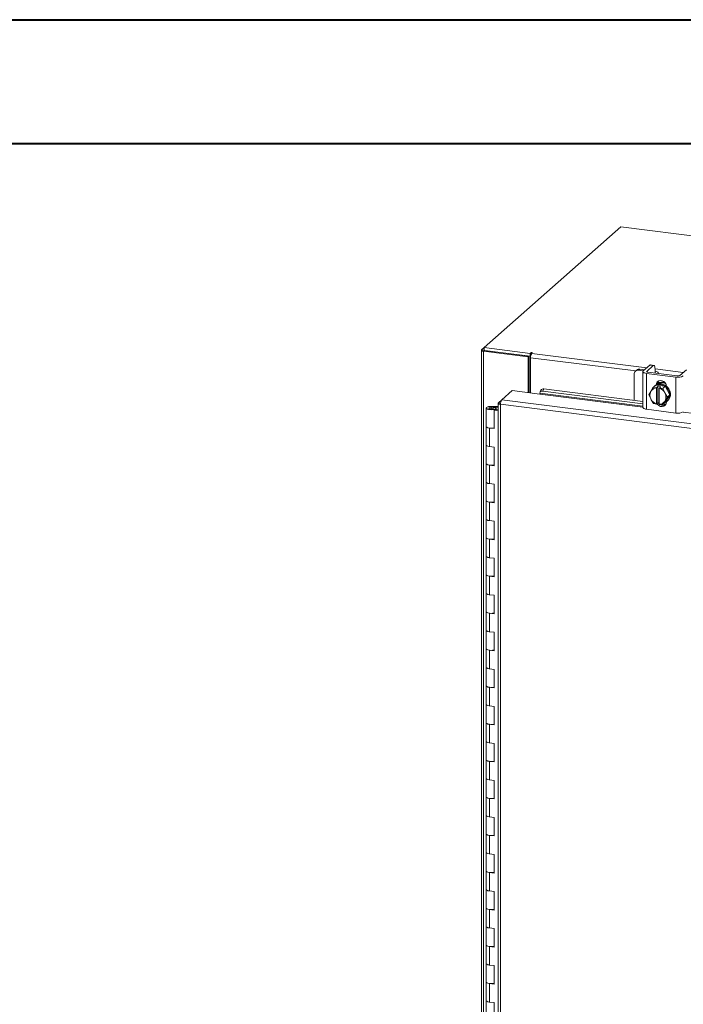
# Model space of a CAD drawing. Units: inches. Extents: x 0 to 23.4, y 0 to 16.5.
# Drawn here: x 17.9 to 20, y 13.4 to 16.5 of the extents above; entities that cross this region are included whole.
import ezdxf

# ---------------------------------------------------------------- set-up
doc = ezdxf.new("R2010")
doc.units = ezdxf.units.IN
doc.header["$MEASUREMENT"] = 0

msp = doc.modelspace()

# ---------------------------------------------------------------- linework, layer by layer
at = {"color": 7, "linetype": 'Continuous', "lineweight": 40}
for p, q in [((0.0031, 16.54389), (23.38893, 16.54389)), ((0.98736, 16.15019), (22.99523, 16.15019))]:
    msp.add_line(p, q, dxfattribs=at)
at = {"color": 7, "linetype": 'Continuous', "lineweight": 15}
for p, q in [((19.82368, 15.88433), (19.38834, 15.5004)), ((22.61245, 15.53298), (19.82368, 15.88433)), ((19.37947, 15.49191), (19.37947, 11.97398)), ((19.38018, 15.4932), (19.38834, 15.5004)), ((19.38986, 15.4914), (19.38656, 15.48849)), ((19.52834, 15.47063), (19.38656, 15.48849)), ((19.38656, 11.97057), (19.38656, 15.48849)), ((19.38834, 15.5004), (19.53459, 15.48197)), ((19.38834, 15.4916), (19.38834, 15.5004)), ((19.38834, 15.4916), (19.53459, 15.47317)), ((19.53165, 15.47354), (19.38986, 15.4914)), ((19.53681, 15.48394), (19.53459, 15.48197)), ((19.53459, 15.47317), (19.53459, 15.48197)), ((19.53953, 15.48193), (19.54118, 15.48339)), ((19.52834, 15.47063), (19.53165, 15.47354)), ((19.52834, 15.35704), (19.52834, 15.47063)), ((19.53165, 15.35663), (19.53165, 15.47354)), ((19.53459, 15.47317), (19.53636, 15.47473)), ((19.53565, 15.35612), (19.53565, 15.46818)), ((19.87385, 15.4289), (19.86965, 15.4252)), ((19.88377, 15.43179), (19.87957, 15.42809)), ((19.89477, 15.42617), (19.87957, 15.42809)), ((19.89897, 15.42987), (19.88377, 15.43179)), ((19.89346, 15.42391), (19.89346, 15.30959)), ((19.9154, 15.44436), (19.89463, 15.42605)), ((19.90517, 15.41826), (19.99871, 15.40647)), ((19.90517, 15.41826), (19.90517, 15.30394)), ((19.90573, 15.42465), (19.92651, 15.44296)), ((20.00291, 15.41018), (19.90937, 15.42196)), ((19.92651, 15.44296), (19.9154, 15.44436)), ((19.92846, 15.44374), (19.91735, 15.44514)), ((19.9312, 15.41941), (19.93125, 15.4192)), ((19.93203, 15.43311), (19.93203, 15.42014)), ((19.94315, 15.41771), (19.94315, 15.41898)), ((20.03174, 15.42971), (20.01097, 15.41139)), ((19.86554, 15.41571), (19.86554, 15.33247)), ((19.99871, 15.29216), (19.99871, 15.40647)), ((19.444, 15.33371), (19.47769, 15.36342)), ((19.47769, 15.36342), (19.56538, 15.35238)), ((19.56588, 15.35511), (19.56592, 15.35494)), ((19.56892, 15.36518), (19.56606, 15.35825)), ((19.57826, 15.36866), (19.57541, 15.36174)), ((19.57541, 15.36174), (19.89346, 15.32167)), ((19.57826, 15.36866), (19.89346, 15.32895)), ((19.91267, 15.35033), (19.91852, 15.36045)), ((19.91985, 15.36261), (19.91852, 15.36045)), ((19.91985, 15.36261), (19.92742, 15.37423)), ((19.92742, 15.37423), (19.93496, 15.38088)), ((19.93499, 15.3809), (19.92744, 15.37425)), ((19.92744, 15.37425), (19.93703, 15.37225)), ((19.93127, 15.37865), (19.92906, 15.3767)), ((19.96448, 15.37718), (19.93499, 15.3809)), ((19.93695, 15.37183), (19.93703, 15.37225)), ((19.93695, 15.37183), (19.93695, 15.32098)), ((19.93703, 15.37225), (19.94141, 15.37612)), ((19.93971, 15.38351), (19.93971, 15.38473)), ((19.94141, 15.37612), (19.95018, 15.37502)), ((19.94141, 15.32456), (19.94141, 15.37612)), ((19.9458, 15.37115), (19.94572, 15.37073)), ((19.94572, 15.31987), (19.94572, 15.37073)), ((19.95018, 15.37502), (19.9458, 15.37115)), ((19.9458, 15.37115), (19.95694, 15.37053)), ((19.95694, 15.37053), (19.96448, 15.37718)), ((19.96451, 15.37716), (19.95697, 15.37051)), ((19.95697, 15.37051), (19.96282, 15.35719)), ((19.96415, 15.3547), (19.96282, 15.35719)), ((19.96415, 15.3547), (19.97171, 15.34289)), ((19.97926, 15.34954), (19.96451, 15.37716)), ((19.96837, 15.37688), (19.96837, 15.36993)), ((19.4329, 15.32339), (19.4329, 12.02208)), ((19.43361, 15.32455), (19.444, 15.33371)), ((19.43361, 15.32455), (19.44028, 15.32371)), ((22.01385, 15.00994), (19.444, 15.33371)), ((19.91852, 15.33701), (19.91267, 15.35033)), ((19.91852, 15.33701), (19.91985, 15.33451)), ((19.92742, 15.32271), (19.91985, 15.33451)), ((19.94141, 15.32456), (19.93703, 15.32069)), ((19.94572, 15.32402), (19.94141, 15.32456)), ((19.96282, 15.3291), (19.95697, 15.31898)), ((19.95697, 15.31898), (19.96451, 15.32563)), ((19.96282, 15.3291), (19.96415, 15.33126)), ((19.97171, 15.34289), (19.96415, 15.33126)), ((19.96451, 15.32563), (19.97926, 15.34954)), ((19.96837, 15.32821), (19.96837, 15.32727)), ((19.9704, 15.32982), (19.97261, 15.33177)), ((19.97171, 15.34289), (19.97926, 15.34954)), ((19.39477, 15.30799), (19.39477, 15.24906)), ((19.41059, 15.31319), (19.4105, 15.31059)), ((19.4105, 15.31059), (19.42612, 15.31053)), ((19.41059, 15.31319), (19.42622, 15.31313)), ((19.42464, 15.31013), (19.41752, 15.30906)), ((19.41752, 15.30906), (19.41752, 15.30691)), ((19.42225, 15.30371), (19.41949, 15.30127)), ((19.4329, 15.29958), (19.41949, 15.30127)), ((19.41949, 15.24235), (19.41949, 15.30127)), ((19.4329, 15.30237), (19.42225, 15.30371)), ((19.42602, 15.30323), (19.42602, 15.30799)), ((19.42622, 15.31313), (19.42612, 15.31053)), ((19.42612, 15.31053), (19.4329, 15.3105)), ((19.42622, 15.31313), (19.4329, 15.3131)), ((22.01011, 14.99617), (19.43999, 15.31998)), ((19.43999, 15.31998), (19.43999, 12.01866)), ((19.90517, 15.30394), (19.99871, 15.29216)), ((19.93703, 15.32069), (19.92744, 15.32269)), ((19.93695, 15.32098), (19.93703, 15.32069)), ((19.94481, 15.32248), (19.94572, 15.32237)), ((19.9458, 15.31959), (19.94572, 15.31987)), ((19.95694, 15.31897), (19.9458, 15.31959)), ((19.95892, 15.3207), (19.96646, 15.31976)), ((19.39477, 15.24906), (19.39477, 15.19014)), ((19.40488, 15.24419), (19.40488, 15.18526)), ((19.40488, 15.24419), (19.41949, 15.24235)), ((19.39477, 15.19014), (19.39477, 15.13121)), ((19.41949, 15.18342), (19.40488, 15.18526)), ((19.41949, 15.1245), (19.41949, 15.18342)), ((19.39477, 15.13121), (19.39477, 15.07228)), ((19.40488, 15.12634), (19.40488, 15.06741)), ((19.40488, 15.12634), (19.41949, 15.1245)), ((19.39477, 15.07228), (19.39477, 15.01336)), ((19.41949, 15.06557), (19.40488, 15.06741)), ((19.41949, 15.00665), (19.41949, 15.06557)), ((19.39477, 15.01336), (19.39477, 14.95443)), ((19.40488, 15.00849), (19.40488, 14.94956)), ((19.40488, 15.00849), (19.41949, 15.00665)), ((19.39477, 14.95443), (19.39477, 14.89551)), ((19.41949, 14.94772), (19.40488, 14.94956)), ((19.41949, 14.88879), (19.41949, 14.94772)), ((19.39477, 14.89551), (19.39477, 14.83658)), ((19.40488, 14.89064), (19.40488, 14.83171)), ((19.40488, 14.89064), (19.41949, 14.88879)), ((19.39477, 14.83658), (19.39477, 14.77766)), ((19.41949, 14.82987), (19.40488, 14.83171)), ((19.41949, 14.77094), (19.41949, 14.82987)), ((19.39477, 14.77766), (19.39477, 14.71873)), ((19.40488, 14.77278), (19.40488, 14.71386)), ((19.40488, 14.77278), (19.41949, 14.77094)), ((19.39477, 14.71873), (19.39477, 14.65981)), ((19.41949, 14.71202), (19.40488, 14.71386)), ((19.41949, 14.65309), (19.41949, 14.71202)), ((19.39477, 14.65981), (19.39477, 14.60088)), ((19.40488, 14.65493), (19.40488, 14.59601)), ((19.40488, 14.65493), (19.41949, 14.65309)), ((19.39477, 14.60088), (19.39477, 14.54195)), ((19.41949, 14.59417), (19.40488, 14.59601)), ((19.41949, 14.53524), (19.41949, 14.59417)), ((19.39477, 14.54195), (19.39477, 14.48303)), ((19.40488, 14.53708), (19.40488, 14.47816)), ((19.40488, 14.53708), (19.41949, 14.53524)), ((19.39477, 14.48303), (19.39477, 14.4241)), ((19.41949, 14.47632), (19.40488, 14.47816)), ((19.41949, 14.41739), (19.41949, 14.47632)), ((19.39477, 14.4241), (19.39477, 14.36518)), ((19.40488, 14.41923), (19.40488, 14.36031)), ((19.40488, 14.41923), (19.41949, 14.41739)), ((19.39477, 14.36518), (19.39477, 14.30625)), ((19.41949, 14.35846), (19.40488, 14.36031)), ((19.41949, 14.29954), (19.41949, 14.35846)), ((19.39477, 14.30625), (19.39477, 14.24733)), ((19.40488, 14.30138), (19.40488, 14.24245)), ((19.40488, 14.30138), (19.41949, 14.29954)), ((19.39477, 14.24733), (19.39477, 14.1884)), ((19.41949, 14.24061), (19.40488, 14.24245)), ((19.41949, 14.18169), (19.41949, 14.24061)), ((19.39477, 14.1884), (19.39477, 14.12948)), ((19.40488, 14.18353), (19.40488, 14.1246)), ((19.40488, 14.18353), (19.41949, 14.18169)), ((19.39477, 14.12948), (19.39477, 14.07055)), ((19.41949, 14.12276), (19.40488, 14.1246)), ((19.41949, 14.06384), (19.41949, 14.12276)), ((19.39477, 14.07055), (19.39477, 14.01162)), ((19.40488, 14.06568), (19.40488, 14.00675)), ((19.40488, 14.06568), (19.41949, 14.06384)), ((19.39477, 14.01162), (19.39477, 13.9527)), ((19.41949, 14.00491), (19.40488, 14.00675)), ((19.41949, 13.94599), (19.41949, 14.00491)), ((19.39477, 13.9527), (19.39477, 13.89377)), ((19.40488, 13.94783), (19.40488, 13.8889)), ((19.40488, 13.94783), (19.41949, 13.94599)), ((19.39477, 13.89377), (19.39477, 13.83485)), ((19.41949, 13.88706), (19.40488, 13.8889)), ((19.41949, 13.82813), (19.41949, 13.88706)), ((19.39477, 13.83485), (19.39477, 13.77592)), ((19.40488, 13.82998), (19.40488, 13.77105)), ((19.40488, 13.82998), (19.41949, 13.82813)), ((19.39477, 13.77592), (19.39477, 13.717)), ((19.41949, 13.76921), (19.40488, 13.77105)), ((19.41949, 13.71028), (19.41949, 13.76921)), ((19.39477, 13.717), (19.39477, 13.65807)), ((19.40488, 13.71212), (19.40488, 13.6532)), ((19.40488, 13.71212), (19.41949, 13.71028)), ((19.39477, 13.65807), (19.39477, 13.59915)), ((19.41949, 13.65136), (19.40488, 13.6532)), ((19.41949, 13.59243), (19.41949, 13.65136)), ((19.39477, 13.59915), (19.39477, 13.54022)), ((19.40488, 13.59427), (19.40488, 13.53535)), ((19.40488, 13.59427), (19.41949, 13.59243)), ((19.39477, 13.54022), (19.39477, 13.48129)), ((19.41949, 13.53351), (19.40488, 13.53535)), ((19.41949, 13.47458), (19.41949, 13.53351)), ((19.39477, 13.48129), (19.39477, 13.42237)), ((19.40488, 13.47642), (19.40488, 13.4175)), ((19.40488, 13.47642), (19.41949, 13.47458)), ((19.39477, 13.42237), (19.39477, 13.36344)), ((19.41949, 13.41566), (19.40488, 13.4175)), ((19.41949, 13.35673), (19.41949, 13.41566))]:
    msp.add_line(p, q, dxfattribs=at)
at = {"color": 8, "linetype": 'Continuous', "lineweight": 15}
for p, q in [((19.38834, 15.49217), (19.38018, 15.4932)), ((19.53681, 15.47657), (19.53681, 15.48394)), ((19.53953, 15.48193), (19.90568, 15.4358)), ((19.87054, 15.42598), (19.53565, 15.46818)), ((19.90573, 15.42465), (19.90573, 15.42317)), ((19.93203, 15.43248), (20.02203, 15.42114)), ((19.89346, 15.31384), (19.56588, 15.35511)), ((19.93719, 15.3825), (19.93971, 15.38473)), ((19.56538, 15.35238), (19.89346, 15.31104)), ((19.4105, 15.31059), (19.4105, 15.30538)), ((20.0211, 15.29496), (21.47197, 15.11217))]:
    msp.add_line(p, q, dxfattribs=at)
at = {"color": 7, "linetype": 'Continuous', "lineweight": 15, "flags": 128}
for points in [[(19.38018, 15.4932), (19.37962, 15.49251), (19.37948, 15.4918), (19.37976, 15.49109), (19.38044, 15.49041), (19.38152, 15.48979), (19.38293, 15.48925), (19.38463, 15.48881), (19.38656, 15.48849)], [(19.54118, 15.48339), (19.54133, 15.48369), (19.54112, 15.48398), (19.54059, 15.48423), (19.53982, 15.48439), (19.53892, 15.48444), (19.53804, 15.48437), (19.53729, 15.48419), (19.53681, 15.48394)], [(19.89463, 15.42605), (19.8937, 15.4249), (19.89346, 15.42372), (19.89392, 15.42255), (19.89506, 15.42142), (19.89683, 15.4204), (19.89917, 15.41951), (19.90199, 15.41878), (19.90517, 15.41826)], [(19.90937, 15.42196), (19.90827, 15.42214), (19.9073, 15.42239), (19.90649, 15.4227), (19.90588, 15.42305), (19.90549, 15.42344), (19.90533, 15.42384), (19.90542, 15.42425), (19.90573, 15.42465)], [(19.9154, 15.44436), (19.91647, 15.44503), (19.91735, 15.44514)], [(19.93203, 15.43311), (19.93192, 15.43589), (19.93161, 15.43837), (19.9311, 15.44047), (19.93041, 15.44209), (19.92957, 15.44319), (19.92862, 15.44371), (19.92758, 15.44363), (19.92651, 15.44296)], [(19.94285, 15.41774), (19.94314, 15.41922), (19.94255, 15.42072), (19.9411, 15.42215), (19.93884, 15.42346), (19.93586, 15.4246), (19.93226, 15.42552), (19.93203, 15.42557)], [(19.93553, 15.38165), (19.93651, 15.38656), (19.93936, 15.39118), (19.94373, 15.39433), (19.94909, 15.39562), (19.9548, 15.3949), (19.96016, 15.39226), (19.96453, 15.38801), (19.96738, 15.38267), (19.96837, 15.37688)], [(19.93971, 15.38473), (19.9407, 15.39027), (19.94262, 15.39376)], [(19.57541, 15.36174), (19.57319, 15.36187), (19.57115, 15.36168), (19.56934, 15.36119), (19.56785, 15.36041), (19.56672, 15.35937), (19.566, 15.3581), (19.56572, 15.35667), (19.56588, 15.35511)], [(19.93127, 15.37865), (19.93256, 15.3797), (19.93836, 15.38301), (19.94495, 15.3847), (19.95194, 15.38467), (19.95894, 15.38293), (19.96553, 15.37958), (19.97133, 15.37482), (19.976, 15.36891), (19.97927, 15.36221), (19.98096, 15.3551), (19.98096, 15.348), (19.97927, 15.34132), (19.976, 15.33544), (19.97261, 15.33177)], [(19.93507, 15.38059), (19.93615, 15.38106), (19.94274, 15.38275), (19.94973, 15.38272), (19.95673, 15.38098), (19.96332, 15.37764), (19.96912, 15.37287), (19.97379, 15.36696), (19.97707, 15.36026), (19.97875, 15.35315), (19.97875, 15.34605), (19.97707, 15.33937), (19.97379, 15.33349), (19.96912, 15.32876), (19.9648, 15.32612)], [(19.96837, 15.32727), (19.96738, 15.32173), (19.96453, 15.31711), (19.96016, 15.31396), (19.9548, 15.31267), (19.94909, 15.31339), (19.94373, 15.31603), (19.93936, 15.32028), (19.93831, 15.32182)], [(19.94572, 15.32155), (19.94356, 15.32398), (19.94331, 15.32432)], [(19.39478, 15.30805), (19.39511, 15.30907), (19.39604, 15.31004), (19.39752, 15.31093), (19.39949, 15.31171), (19.40188, 15.31235), (19.4046, 15.31282), (19.40754, 15.31311), (19.41059, 15.31319)], [(19.41021, 15.30278), (19.40716, 15.30289), (19.40424, 15.3032), (19.40156, 15.30369), (19.39922, 15.30435), (19.3973, 15.30515), (19.39589, 15.30605), (19.39504, 15.30703), (19.39478, 15.30805)], [(19.41752, 15.30906), (19.41821, 15.30806), (19.41769, 15.30705), (19.41604, 15.30619), (19.41352, 15.3056), (19.41052, 15.30538), (19.40749, 15.30557), (19.40492, 15.30613), (19.4032, 15.30698), (19.40259, 15.30798), (19.40319, 15.30899), (19.40491, 15.30984), (19.40747, 15.3104), (19.4105, 15.31059)], [(19.42602, 15.30792), (19.42569, 15.30691), (19.42476, 15.30593), (19.42328, 15.30504), (19.42131, 15.30426), (19.41892, 15.30362), (19.4162, 15.30315), (19.41326, 15.30287), (19.41021, 15.30278)], [(19.90517, 15.30394), (19.90199, 15.30447), (19.89917, 15.30519), (19.89683, 15.30608), (19.89506, 15.30711), (19.89392, 15.30823), (19.89346, 15.3094), (19.89346, 15.30959)], [(19.39477, 15.24906), (19.39499, 15.2482), (19.3968, 15.2465), (19.40023, 15.24511), (19.40488, 15.24419)], [(19.41949, 15.24483), (19.41471, 15.24405), (19.4094, 15.24386), (19.40421, 15.24428), (19.39974, 15.24525), (19.39652, 15.24667), (19.39491, 15.24837), (19.39477, 15.24906)], [(19.40488, 15.18526), (19.40023, 15.18618), (19.3968, 15.18757), (19.39499, 15.18927), (19.39477, 15.19014)], [(19.39477, 15.19014), (19.39491, 15.18944), (19.39652, 15.18775), (19.39974, 15.18633), (19.40421, 15.18535), (19.40488, 15.18526)], [(19.39477, 15.13121), (19.39499, 15.13035), (19.3968, 15.12865), (19.40023, 15.12726), (19.40488, 15.12634)], [(19.41949, 15.12697), (19.41471, 15.1262), (19.4094, 15.12601), (19.40421, 15.12643), (19.39974, 15.1274), (19.39652, 15.12882), (19.39491, 15.13052), (19.39477, 15.13121)], [(19.40488, 15.06741), (19.40023, 15.06833), (19.3968, 15.06972), (19.39499, 15.07142), (19.39477, 15.07228)], [(19.39477, 15.07228), (19.39491, 15.07159), (19.39652, 15.06989), (19.39974, 15.06848), (19.40421, 15.0675), (19.40488, 15.06741)], [(19.39477, 15.01336), (19.39499, 15.0125), (19.3968, 15.0108), (19.40023, 15.00941), (19.40488, 15.00849)], [(19.41949, 15.00912), (19.41471, 15.00835), (19.4094, 15.00816), (19.40421, 15.00858), (19.39974, 15.00955), (19.39652, 15.01097), (19.39491, 15.01267), (19.39477, 15.01336)], [(19.40488, 14.94956), (19.40023, 14.95048), (19.3968, 14.95187), (19.39499, 14.95357), (19.39477, 14.95443)], [(19.39477, 14.95443), (19.39491, 14.95374), (19.39652, 14.95204), (19.39974, 14.95063), (19.40421, 14.94965), (19.40488, 14.94956)], [(19.39477, 14.89551), (19.39499, 14.89464), (19.3968, 14.89295), (19.40023, 14.89155), (19.40488, 14.89064)], [(19.41949, 14.89127), (19.41471, 14.8905), (19.4094, 14.89031), (19.40421, 14.89073), (19.39974, 14.8917), (19.39652, 14.89312), (19.39491, 14.89481), (19.39477, 14.89551)], [(19.40488, 14.83171), (19.40023, 14.83263), (19.3968, 14.83402), (19.39499, 14.83572), (19.39477, 14.83658)], [(19.39477, 14.83658), (19.39491, 14.83589), (19.39652, 14.83419), (19.39974, 14.83277), (19.40421, 14.8318), (19.40488, 14.83171)], [(19.39477, 14.77766), (19.39499, 14.77679), (19.3968, 14.7751), (19.40023, 14.7737), (19.40488, 14.77278)], [(19.41949, 14.77342), (19.41471, 14.77265), (19.4094, 14.77246), (19.40421, 14.77287), (19.39974, 14.77385), (19.39652, 14.77527), (19.39491, 14.77696), (19.39477, 14.77766)], [(19.40488, 14.71386), (19.40023, 14.71478), (19.3968, 14.71617), (19.39499, 14.71787), (19.39477, 14.71873)], [(19.39477, 14.71873), (19.39491, 14.71804), (19.39652, 14.71634), (19.39974, 14.71492), (19.40421, 14.71395), (19.40488, 14.71386)], [(19.39477, 14.65981), (19.39499, 14.65894), (19.3968, 14.65724), (19.40023, 14.65585), (19.40488, 14.65493)], [(19.41949, 14.65557), (19.41471, 14.6548), (19.4094, 14.65461), (19.40421, 14.65502), (19.39974, 14.656), (19.39652, 14.65742), (19.39491, 14.65911), (19.39477, 14.65981)], [(19.40488, 14.59601), (19.40023, 14.59693), (19.3968, 14.59832), (19.39499, 14.60002), (19.39477, 14.60088)], [(19.39477, 14.60088), (19.39491, 14.60019), (19.39652, 14.59849), (19.39974, 14.59707), (19.40421, 14.5961), (19.40488, 14.59601)], [(19.39477, 14.54195), (19.39499, 14.54109), (19.3968, 14.53939), (19.40023, 14.538), (19.40488, 14.53708)], [(19.41949, 14.53772), (19.41471, 14.53695), (19.4094, 14.53676), (19.40421, 14.53717), (19.39974, 14.53815), (19.39652, 14.53956), (19.39491, 14.54126), (19.39477, 14.54195)], [(19.40488, 14.47816), (19.40023, 14.47908), (19.3968, 14.48047), (19.39499, 14.48217), (19.39477, 14.48303)], [(19.39477, 14.48303), (19.39491, 14.48234), (19.39652, 14.48064), (19.39974, 14.47922), (19.40421, 14.47825), (19.40488, 14.47816)], [(19.39477, 14.4241), (19.39499, 14.42324), (19.3968, 14.42154), (19.40023, 14.42015), (19.40488, 14.41923)], [(19.41949, 14.41987), (19.41471, 14.4191), (19.4094, 14.41891), (19.40421, 14.41932), (19.39974, 14.4203), (19.39652, 14.42171), (19.39491, 14.42341), (19.39477, 14.4241)], [(19.40488, 14.36031), (19.40023, 14.36122), (19.3968, 14.36262), (19.39499, 14.36431), (19.39477, 14.36518)], [(19.39477, 14.36518), (19.39491, 14.36448), (19.39652, 14.36279), (19.39974, 14.36137), (19.40421, 14.3604), (19.40488, 14.36031)], [(19.39477, 14.30625), (19.39499, 14.30539), (19.3968, 14.30369), (19.40023, 14.3023), (19.40488, 14.30138)], [(19.41949, 14.30202), (19.41471, 14.30125), (19.4094, 14.30105), (19.40421, 14.30147), (19.39974, 14.30244), (19.39652, 14.30386), (19.39491, 14.30556), (19.39477, 14.30625)], [(19.40488, 14.24245), (19.40023, 14.24337), (19.3968, 14.24477), (19.39499, 14.24646), (19.39477, 14.24733)], [(19.39477, 14.24733), (19.39491, 14.24663), (19.39652, 14.24494), (19.39974, 14.24352), (19.40421, 14.24254), (19.40488, 14.24245)], [(19.39477, 14.1884), (19.39499, 14.18754), (19.3968, 14.18584), (19.40023, 14.18445), (19.40488, 14.18353)], [(19.41949, 14.18417), (19.41471, 14.18339), (19.4094, 14.1832), (19.40421, 14.18362), (19.39974, 14.18459), (19.39652, 14.18601), (19.39491, 14.18771), (19.39477, 14.1884)], [(19.40488, 14.1246), (19.40023, 14.12552), (19.3968, 14.12691), (19.39499, 14.12861), (19.39477, 14.12948)], [(19.39477, 14.12948), (19.39491, 14.12878), (19.39652, 14.12709), (19.39974, 14.12567), (19.40421, 14.12469), (19.40488, 14.1246)], [(19.39477, 14.07055), (19.39499, 14.06969), (19.3968, 14.06799), (19.40023, 14.0666), (19.40488, 14.06568)], [(19.41949, 14.06631), (19.41471, 14.06554), (19.4094, 14.06535), (19.40421, 14.06577), (19.39974, 14.06674), (19.39652, 14.06816), (19.39491, 14.06986), (19.39477, 14.07055)], [(19.40488, 14.00675), (19.40023, 14.00767), (19.3968, 14.00906), (19.39499, 14.01076), (19.39477, 14.01162)], [(19.39477, 14.01162), (19.39491, 14.01093), (19.39652, 14.00923), (19.39974, 14.00782), (19.40421, 14.00684), (19.40488, 14.00675)], [(19.39477, 13.9527), (19.39499, 13.95184), (19.3968, 13.95014), (19.40023, 13.94875), (19.40488, 13.94783)], [(19.41949, 13.94846), (19.41471, 13.94769), (19.4094, 13.9475), (19.40421, 13.94792), (19.39974, 13.94889), (19.39652, 13.95031), (19.39491, 13.95201), (19.39477, 13.9527)], [(19.40488, 13.8889), (19.40023, 13.88982), (19.3968, 13.89121), (19.39499, 13.89291), (19.39477, 13.89377)], [(19.39477, 13.89377), (19.39491, 13.89308), (19.39652, 13.89138), (19.39974, 13.88997), (19.40421, 13.88899), (19.40488, 13.8889)], [(19.39477, 13.83485), (19.39499, 13.83398), (19.3968, 13.83229), (19.40023, 13.83089), (19.40488, 13.82998)], [(19.41949, 13.83061), (19.41471, 13.82984), (19.4094, 13.82965), (19.40421, 13.83007), (19.39974, 13.83104), (19.39652, 13.83246), (19.39491, 13.83415), (19.39477, 13.83485)], [(19.40488, 13.77105), (19.40023, 13.77197), (19.3968, 13.77336), (19.39499, 13.77506), (19.39477, 13.77592)], [(19.39477, 13.77592), (19.39491, 13.77523), (19.39652, 13.77353), (19.39974, 13.77211), (19.40421, 13.77114), (19.40488, 13.77105)], [(19.39477, 13.717), (19.39499, 13.71613), (19.3968, 13.71444), (19.40023, 13.71304), (19.40488, 13.71212)], [(19.41949, 13.71276), (19.41471, 13.71199), (19.4094, 13.7118), (19.40421, 13.71221), (19.39974, 13.71319), (19.39652, 13.71461), (19.39491, 13.7163), (19.39477, 13.717)], [(19.40488, 13.6532), (19.40023, 13.65412), (19.3968, 13.65551), (19.39499, 13.65721), (19.39477, 13.65807)], [(19.39477, 13.65807), (19.39491, 13.65738), (19.39652, 13.65568), (19.39974, 13.65426), (19.40421, 13.65329), (19.40488, 13.6532)], [(19.39477, 13.59915), (19.39499, 13.59828), (19.3968, 13.59658), (19.40023, 13.59519), (19.40488, 13.59427)], [(19.41949, 13.59491), (19.41471, 13.59414), (19.4094, 13.59395), (19.40421, 13.59436), (19.39974, 13.59534), (19.39652, 13.59676), (19.39491, 13.59845), (19.39477, 13.59915)], [(19.40488, 13.53535), (19.40023, 13.53627), (19.3968, 13.53766), (19.39499, 13.53936), (19.39477, 13.54022)], [(19.39477, 13.54022), (19.39491, 13.53953), (19.39652, 13.53783), (19.39974, 13.53641), (19.40421, 13.53544), (19.40488, 13.53535)], [(19.39477, 13.48129), (19.39499, 13.48043), (19.3968, 13.47873), (19.40023, 13.47734), (19.40488, 13.47642)], [(19.41949, 13.47706), (19.41471, 13.47629), (19.4094, 13.4761), (19.40421, 13.47651), (19.39974, 13.47749), (19.39652, 13.4789), (19.39491, 13.4806), (19.39477, 13.48129)], [(19.40488, 13.4175), (19.40023, 13.41842), (19.3968, 13.41981), (19.39499, 13.42151), (19.39477, 13.42237)], [(19.39477, 13.42237), (19.39491, 13.42168), (19.39652, 13.41998), (19.39974, 13.41856), (19.40421, 13.41759), (19.40488, 13.4175)]]:
    msp.add_lwpolyline(points, dxfattribs=at)
at = {"color": 7, "linetype": 'Continuous', "lineweight": 15}
for centre, radius, start, end in [((19.55719, 15.46953), 0.02158, 144.93094, 183.59311), ((19.87774, 15.41602), 0.01221, 81.39863, 181.42061), ((19.88199, 15.41941), 0.0125, 81.84159, 130.66121), ((19.95292, 15.36), 0.02858, 62.17795, 117.48666), ((19.95497, 15.36337), 0.02722, 71.59269, 123.98429), ((20.00538, 15.44153), 0.03569, 259.22613, 297.8883), ((20.00521, 15.42226), 0.01231, 259.22613, 297.8883), ((19.5625, 15.35432), 0.00348, 326.10604, 10.38221), ((19.57597, 15.36054), 0.00844, 74.23127, 146.68988), ((19.9417, 15.34873), 0.02597, 153.18146, 206.81854), ((19.93774, 15.34992), 0.02192, 92.0543, 144.65914), ((19.94532, 15.35825), 0.02458, 117.16554, 158.75207), ((19.93791, 15.35126), 0.02526, 114.46978, 114.54122), ((19.94545, 15.35791), 0.02526, 114.46978, 114.54122), ((19.93671, 15.34178), 0.03032, 30.55106, 72.71172), ((19.93674, 15.34196), 0.03499, 54.67969, 54.73717), ((19.94097, 15.34298), 0.02597, 333.18146, 26.81854), ((19.94428, 15.34861), 0.03499, 54.67969, 54.73717), ((19.94596, 15.34992), 0.03032, 210.55106, 252.71172), ((19.94493, 15.34178), 0.02192, 272.0543, 324.65914), ((19.42324, 15.30771), 0.00279, 4.27257, 59.98086), ((19.94765, 15.35126), 0.03499, 234.67969, 234.73717), ((19.95788, 15.33247), 0.01613, 234.59777, 298.05452), ((19.94648, 15.34196), 0.02526, 294.46978, 294.54122), ((20.00538, 15.32721), 0.03569, 259.22613, 297.8883)]:
    msp.add_arc(centre, radius, start, end, dxfattribs=at)
for points in [[(19.43361, 15.32455), (19.43326, 15.3241), (19.43255, 15.32318), (19.43364, 15.32179), (19.43613, 15.3206), (19.4387, 15.32019), (19.43999, 15.31998)], [(19.43999, 15.31998), (19.44006, 15.32138), (19.4402, 15.32419), (19.44113, 15.32839), (19.44244, 15.33191), (19.44348, 15.33311), (19.444, 15.33371)]]:
    msp.add_open_spline(points, degree=3, dxfattribs=at)

doc.saveas('drawing.dxf')
